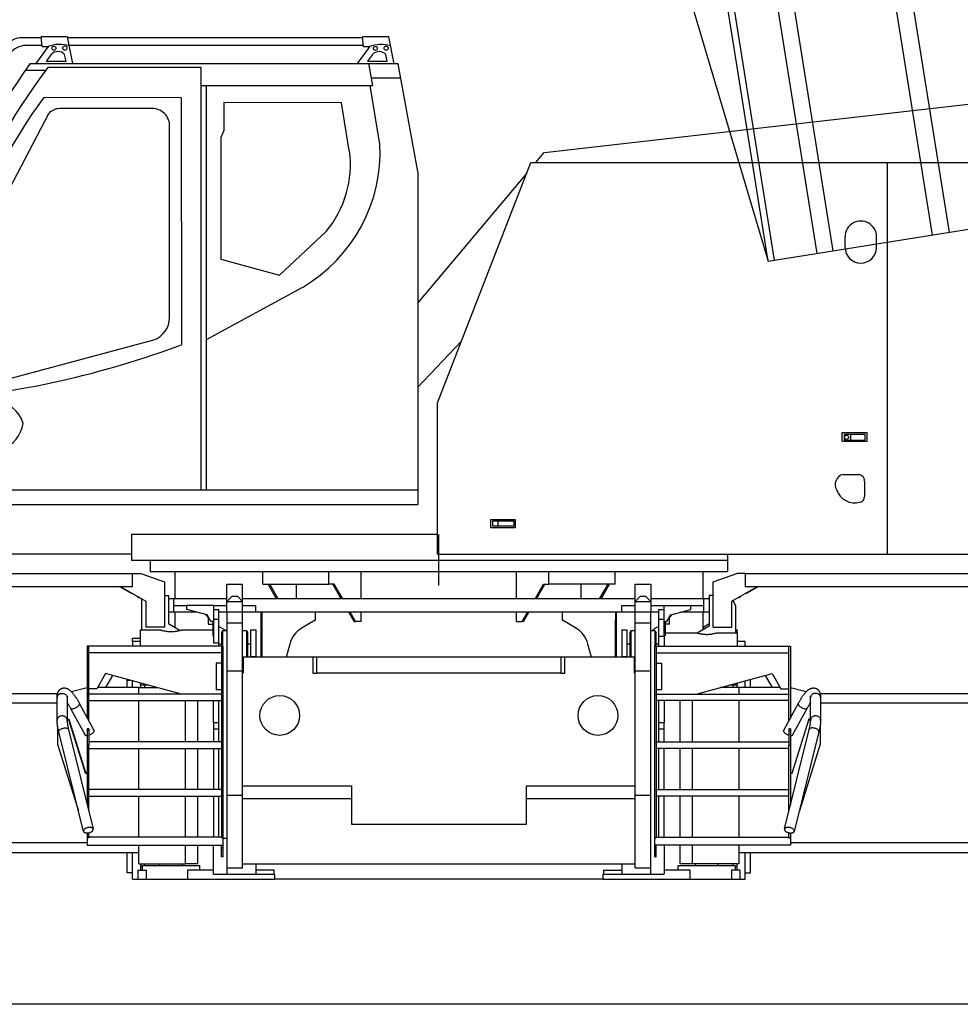
# Model space of a CAD drawing. Units: millimetres. Extents: x 0 to 879644, y 0 to 113649.
# Drawn here: x 115787 to 119334, y 57679 to 61393 of the extents above; entities that cross this region are included whole.
import ezdxf

# ---------------------------------------------------------------- set-up
doc = ezdxf.new("R2010")
doc.units = ezdxf.units.MM
doc.layers.add('Equipment', color=7, linetype='Continuous', lineweight=20)

# ---------------------------------------------------------------- blocks, each defined once
blk = doc.blocks.new('LIEBHERR_LTR-1220_кабина')
at = {"color": 0, "lineweight": -2}
for p, q in [((-1499.8, 2012.6), (-1575.1, 2012.6)), ((-1400.8, 2016.5), (-1500.2, 2016.5)), ((-1496.2, 1980.5), (-1500.2, 2016.5)), ((-1380.6, 1915.4), (-1400.8, 2016.5)), ((-288.1, 2012.6), (-1400, 2012.6)), ((-189, 2016.2), (-288.5, 2016.2)), ((-284.4, 1980.2), (-288.5, 2016.2)), ((-168.8, 1915.1), (-189, 2016.2)), ((-1496.5, 1983.8), (-1558.6, 1983.8)), ((-1473.7, 1979.6), (-1519.6, 1915.7)), ((-1496.2, 1980.5), (-1471.2, 1980.5)), ((-284.8, 1983.8), (-1394.2, 1983.8)), ((-261.9, 1979.3), (-307.8, 1915.4)), ((-284.4, 1980.2), (-259.5, 1980.2)), ((-1462, 1949.9), (-1480.8, 1924.7)), ((-1406.2, 1924.7), (-1411.6, 1949.9)), ((-250.2, 1949.6), (-269, 1924.4)), ((-194.5, 1924.4), (-199.8, 1949.6)), ((-152.9, 1915.1), (-1541.3, 1915.1)), ((-1480.8, 1924.7), (-1406.2, 1924.7)), ((-896.5, 1901), (-1474.6, 1901)), ((-896.5, 306), (-896.5, 1901)), ((-269, 1924.4), (-194.5, 1924.4)), ((-265.5, 1915.4), (-250, 1832.6)), ((-79.2, 1508.5), (-152.9, 1915.1)), ((-1559, 1890.2), (-1482.7, 1890.2)), ((-255.4, 1861.4), (-143.1, 1861.4)), ((-896.5, 1832.6), (-250, 1832.6)), ((-876.7, 306), (-876.7, 1832.6)), ((-222.3, 1611.2), (-259.2, 1832.6)), ((-971.5, 1786.3), (-1490.3, 1787.2)), ((-971.5, 1786.3), (-970.3, 855.2)), ((397.9, 1580.6), (2454.5, 1814.7)), ((-1081.9, 1746.2), (-1431.2, 1746.2)), ((-367.3, 1767.1), (-810.8, 1768.4)), ((-810.8, 1768.4), (-810.8, 1663.4)), ((-338.4, 1587.8), (-367.3, 1767.1)), ((-1472.6, 1726.4), (-1703, 1285.3)), ((-1015.3, 957.7), (-1015.3, 1679.5)), ((-810.8, 1663.4), (-822.7, 1636.4)), ((-822.7, 1636.4), (-822.7, 1177.9)), ((366, 1542.8), (396.9, 1579.7)), ((-5.4, 635.4), (347.4, 1542.8)), ((347.4, 1542.8), (2144.2, 1542.8)), ((1690.4, 1542.8), (1690.4, 64.8)), ((-79.2, 1508.5), (-79.2, 252)), ((-79.2, 1011.2), (331.3, 1501.3)), ((-600.7, 1117.9), (-424.8, 1281.7)), ((1532, 1222.3), (1532, 1261.9)), ((1650.8, 1220.5), (1650.8, 1261.9)), ((-822.7, 1177.8), (-600.7, 1117.9)), ((-876.7, 874.9), (-514.9, 1071.1)), ((-1762.4, 689.5), (-1074.7, 873.1)), ((-79.2, 694.9), (85.1, 868.3)), ((-5.4, 64.8), (-5.4, 635.4)), ((1521.3, 523.8), (1615, 523.8)), ((1521.3, 491.5), (1521.3, 523.8)), ((1615, 491.5), (1615, 523.8)), ((1521.3, 491.5), (1615, 491.5)), ((1607.6, 516.6), (1528.4, 516.6)), ((1528.4, 516.6), (1528.4, 495)), ((1528.4, 495), (1607.6, 495)), ((1553.5, 495), (1553.5, 516.6)), ((1607.6, 495), (1607.6, 516.6)), ((1524.8, 365.4), (1582.4, 365.4)), ((1605.8, 340.2), (1605.8, 282.6)), ((-79.2, 306), (-1960.1, 306)), ((-2127.9, 252), (-79.2, 252)), ((223.2, 171), (223.2, 190.8)), ((-1159.3, 140.4), (-1159.3, 41.4)), ((-1159.3, 140.4), (-5.4, 140.4)), ((-1159.3, 64.8), (-2032.4, 64.8)), ((1089.1, 41.4), (-1159.3, 41.4)), ((-1089.1, 41.4), (-1089.1, 0)), ((-5.4, 64.8), (2515.7, 64.8)), ((1089.1, 64.8), (1089.1, 0)), ((-1089.1, 0), (1089.1, 0))]:
    blk.add_line(p, q, dxfattribs=at)
at = {"color": 1, "lineweight": 30}
blk.add_line((0, -52.6), (0, 138.9), dxfattribs=at)
at = {"color": 0, "lineweight": -2}
for points in [[(288.1, 164), (196.2, 164), (196.2, 196.2), (288.1, 196.2)], [(282.6, 171), (203.4, 171), (203.4, 190.8), (282.6, 190.8)]]:
    blk.add_lwpolyline(points, close=True, dxfattribs=at)
for centre, radius in [((-1451.4, 1973.4), 7.31), ((-1410.5, 1974), 7.91), ((-239.6, 1973.1), 7.31), ((-198.8, 1973.7), 7.91), ((1537.4, 505.8), 7.85)]:
    blk.add_circle(centre, radius, dxfattribs=at)
for centre, radius, start, end in [((-1573, 1942), 70.7, 88.2989, 146.7655), ((-1557.9, 1911.2), 72.6, 89.4214, 146.36), ((-1429.7, 1864.9), 122.9, 72.9039, 110.9679), ((-218, 1864.6), 122.9, 72.9039, 110.9679), ((-1436.8, 1926.2), 34.6, 43.2816, 136.7184), ((-225, 1925.9), 34.6, 43.2816, 136.7184), ((606.2, 365.9), 2647.9, 144.1831, 173.9611), ((466, 429), 2435.6, 142.8193, 174.9261), ((231, 525.1), 2134.4, 143.7498, 176.7155), ((-1426.7, 1683.6), 62.7, 94.1001, 136.9773), ((-1081.2, 1680.3), 65.9, 359.3433, 90.6216), ((-813.3, 1582), 591.7, 300.2937, 2.8232), ((-733, 1536), 399.5, 320.4788, 7.1876), ((1591.4, 1261.9), 59.4, 359.9803, 180.0197), ((1591.4, 1222.3), 59.4, 179.9932, 358.2792), ((-1107.1, 959), 91.8, 290.681, 359.1959), ((-2180.2, 4084.4), 3448.5, 274.6628, 290.5408), ((-1665.3, 533.6), 100.3, 14.0753, 94.8823), ((-1688, 575.8), 121.3, 289.1062, 351.5643), ((1533.8, 327.3), 39.2, 103.2718, 208.927), ((1581.7, 341.3), 24.1, 357.4637, 88.3146), ((1569.7, 332.6), 74.3, 199.046, 285.5083), ((1583.5, 282.5), 22.3, 285.8528, 0.3293)]:
    blk.add_arc(centre, radius, start, end, dxfattribs=at)
blk = doc.blocks.new('LIEBHERR  LTR 1220_стрела_13.3(1)')
at = {"layer": 'Equipment', "color": 0, "lineweight": -2}
for points in [[(-4591.4, 1112.7), (-4591.4, 2372.4)], [(-10762.6, 1803.3), (-4591.4, 1803.3)], [(-10716.5, 1738.3), (-4591.4, 1738.3)], [(-4591.4, 1360.6), (-11040.2, 1360.6)], [(-4591.4, 1299.6), (-14977.2, 1299.6)], [(-4591.4, 1137.1), (-16513.8, 1137.1)], [(-4591.4, 1112.7), (-11040.2, 1112.7)], [(-6231.7, 897.3), (-4591.4, 1112.7)]]:
    blk.add_lwpolyline(points, dxfattribs=at)

msp = doc.modelspace()

# ---------------------------------------------------------------- linework, layer by layer
at = {"color": 0, "linetype": 'Continuous', "lineweight": -2}
for p, q in [((115032.4, 59303.5), (116212.4, 59303.5)), ((116212.4, 59253.5), (116212.4, 59303.5)), ((116212.4, 59303.5), (116243.3, 59303.5)), ((116243.3, 59303.5), (116332.4, 59272.1)), ((116372.4, 59208.5), (116372.4, 59312)), ((116703.1, 59263.5), (116703.1, 59312)), ((116952.2, 59263.5), (116952.2, 59312)), ((117074.8, 59208.5), (117074.8, 59312)), ((117660, 59208.5), (117660, 59312)), ((117782.7, 59263.5), (117782.7, 59312)), ((118031.8, 59263.5), (118031.8, 59312)), ((118362.4, 59312), (118362.4, 59208.5)), ((118402.4, 59272.1), (118491.5, 59303.5)), ((118522.4, 59303.5), (118491.5, 59303.5)), ((118522.4, 59303.5), (118522.4, 59253.5)), ((118522.4, 59303.5), (119702.4, 59303.5)), ((116212.4, 59253.5), (115032.4, 59253.5)), ((116207.6, 59228.6), (116164.5, 59253.5)), ((116168.6, 59253.5), (116262.4, 59199.4)), ((116332.4, 59272.1), (116332.4, 59101)), ((116567.4, 59263.5), (116627.4, 59263.5)), ((116567.4, 59198.5), (116567.4, 59263.5)), ((116627.4, 59198.5), (116627.4, 59263.5)), ((116703.1, 59263.5), (116952.2, 59263.5)), ((116755.6, 59208.5), (116724, 59263.5)), ((116761, 59208.5), (116729.4, 59263.5)), ((116830.8, 59208.5), (116830.8, 59263.5)), ((116973.1, 59263.5), (116952.2, 59263.5)), ((116999.3, 59208.5), (116967.6, 59263.5)), ((117004.7, 59208.5), (116973.1, 59263.5)), ((117730.2, 59208.5), (117761.8, 59263.5)), ((117735.6, 59208.5), (117767.2, 59263.5)), ((117761.8, 59263.5), (117782.7, 59263.5)), ((118031.8, 59263.5), (117782.7, 59263.5)), ((117904.1, 59208.5), (117904.1, 59263.5)), ((117973.8, 59208.5), (118005.5, 59263.5)), ((117979.3, 59208.5), (118010.9, 59263.5)), ((118107.4, 59263.5), (118167.4, 59263.5)), ((118107.4, 59198.5), (118107.4, 59263.5)), ((118167.4, 59263.5), (118167.4, 59198.5)), ((118402.4, 59101), (118402.4, 59272.1)), ((118472.4, 59199.4), (118566.2, 59253.5)), ((119702.4, 59253.5), (118522.4, 59253.5)), ((118570.4, 59253.5), (118527.2, 59228.6)), ((116208, 59230.8), (116207.6, 59228.6)), ((116247.4, 59091.2), (116247.4, 59208)), ((116332.4, 59221), (116347.4, 59221)), ((116347.4, 59221), (116347.4, 59115)), ((116367.4, 59208.5), (116347.4, 59208.5)), ((116567.4, 59208.5), (116367.4, 59208.5)), ((116367.4, 59183.5), (116367.4, 59208.5)), ((116567.4, 59198.5), (116587.4, 59218.5)), ((116587.4, 59218.5), (116607.4, 59218.5)), ((116607.4, 59218.5), (116627.4, 59198.5)), ((118107.4, 59208.5), (116627.4, 59208.5)), ((118127.4, 59218.5), (118107.4, 59198.5)), ((118127.4, 59218.5), (118147.4, 59218.5)), ((118147.4, 59218.5), (118167.4, 59198.5)), ((118367.4, 59208.5), (118167.4, 59208.5)), ((118367.4, 59183.5), (118367.4, 59208.5)), ((118387.4, 59208.5), (118367.4, 59208.5)), ((118387.4, 59221), (118387.4, 59105.6)), ((118402.4, 59221), (118387.4, 59221)), ((118526.9, 59230.8), (118527.2, 59228.6)), ((116262.4, 59199.4), (116262.4, 59101)), ((116367.4, 59183.5), (116417.4, 59183.5)), ((116367.4, 59158.5), (116367.4, 59183.5)), ((116517.4, 59183.5), (116417.4, 59183.5)), ((116417.4, 59168.5), (116417.4, 59183.5)), ((116493.2, 59148.2), (116417.4, 59168.5)), ((116517.4, 59183.5), (116517.4, 59143.5)), ((116517.4, 59183.5), (116567.4, 59183.5)), ((116517.4, 59168.5), (116537.4, 59168.5)), ((116537.4, 59131), (116537.4, 59168.5)), ((116567.4, 59198), (116567.4, 59198.5)), ((116567.4, 59198), (116627.4, 59198)), ((116567.4, 59158.5), (116567.4, 59198)), ((116627.4, 59198.5), (116627.4, 59198)), ((116627.4, 59158.5), (116627.4, 59198)), ((116627.4, 59183.5), (116677.4, 59183.5)), ((116677.4, 59158.5), (116677.4, 59183.5)), ((118057.4, 59158.5), (118057.4, 59183.5)), ((118057.4, 59183.5), (118107.4, 59183.5)), ((118107.4, 59198), (118107.4, 59198.5)), ((118107.4, 59198), (118167.4, 59198)), ((118107.4, 59158.5), (118107.4, 59198)), ((118167.4, 59198), (118167.4, 59198.5)), ((118167.4, 59198), (118167.4, 59158.5)), ((118167.4, 59183.5), (118217.4, 59183.5)), ((118197.4, 59168.5), (118217.4, 59168.5)), ((118197.4, 59131), (118197.4, 59168.5)), ((118217.4, 59143.5), (118217.4, 59183.5)), ((118217.4, 59183.5), (118317.4, 59183.5)), ((118241.7, 59148.2), (118317.4, 59168.5)), ((118317.4, 59168.5), (118317.4, 59183.5)), ((118317.4, 59183.5), (118367.4, 59183.5)), ((118367.4, 59158.5), (118367.4, 59183.5)), ((118472.4, 59101), (118472.4, 59199.4)), ((118487.4, 59181), (118477, 59202)), ((118487.4, 59080.8), (118487.4, 59181)), ((116367.4, 59158.5), (116347.4, 59158.5)), ((116454.8, 59158.5), (116367.4, 59158.5)), ((116372.4, 59100.6), (116372.4, 59158.5)), ((116486.1, 59150.1), (116497.4, 59137.9)), ((116507.4, 59123.5), (116493.2, 59148.2)), ((116497.4, 59137.9), (116497.4, 59112.9)), ((116517.4, 59143.5), (116517.4, 59123.5)), ((116537.4, 59131), (116517.4, 59131)), ((116567.4, 59158.5), (116537.4, 59158.5)), ((116537.4, 59042.7), (116537.4, 59131)), ((116567.4, 59158.5), (116567.4, 59118.5)), ((116627.4, 59158.5), (116567.4, 59158.5)), ((116677.4, 59158.5), (116627.4, 59158.5)), ((116627.4, 59118.5), (116627.4, 59158.5)), ((118057.4, 59158.5), (116677.4, 59158.5)), ((116697.4, 59128.5), (116697.4, 59158.5)), ((116701.4, 59128.5), (116697.4, 59128.5)), ((116697.4, 59091.7), (116697.4, 59128.5)), ((116701.4, 59128.5), (116701.4, 59158.5)), ((116701.4, 59091.7), (116701.4, 59128.5)), ((116901.4, 59158.5), (116901.4, 59127.5)), ((117048.1, 59123.5), (117028, 59158.5)), ((117053.6, 59123.5), (117033.4, 59158.5)), ((117074.8, 59123.5), (117074.8, 59158.5)), ((117660, 59123.5), (117660, 59158.5)), ((117681.3, 59123.5), (117701.4, 59158.5)), ((117686.7, 59123.5), (117706.9, 59158.5)), ((117833.4, 59127.5), (117833.4, 59158.5)), ((118033.4, 59158.5), (118033.4, 59128.5)), ((118033.4, 59128.5), (118037.4, 59128.5)), ((118033.4, 59091.7), (118033.4, 59128.5)), ((118037.4, 59128.5), (118037.4, 59158.5)), ((118037.4, 59091.7), (118037.4, 59128.5)), ((118107.4, 59158.5), (118057.4, 59158.5)), ((118167.4, 59158.5), (118107.4, 59158.5)), ((118107.4, 59118.5), (118107.4, 59158.5)), ((118197.4, 59158.5), (118167.4, 59158.5)), ((118167.4, 59118.5), (118167.4, 59158.5)), ((118217.4, 59131), (118197.4, 59131)), ((118197.4, 59067.5), (118197.4, 59131)), ((118217.4, 59123.5), (118217.4, 59143.5)), ((118227.4, 59123.5), (118241.7, 59148.2)), ((118237.4, 59137.9), (118248.7, 59150.1)), ((118237.4, 59112.9), (118237.4, 59137.9)), ((118367.4, 59158.5), (118280.1, 59158.5)), ((118362.4, 59158.5), (118362.4, 59091.1)), ((118387.4, 59158.5), (118367.4, 59158.5)), ((116242.4, 59091.2), (116315.7, 59091.2)), ((116242.4, 59029.5), (116242.4, 59091.2)), ((116332.4, 59101), (116262.4, 59101)), ((116347.4, 59115), (116391.5, 59089.6)), ((116399.1, 59091.2), (116514.4, 59091.2)), ((116497.4, 59112.9), (116514.4, 59112.9)), ((116517.4, 59123.5), (116507.4, 59123.5)), ((116514.4, 59123.5), (116514.4, 59069.4)), ((116517.4, 59123.5), (116517.4, 59042.7)), ((116537.4, 59104.4), (116565, 59088.5)), ((116567.4, 59118.5), (116627.4, 59118.5)), ((116567.4, 59118.5), (116567.4, 58936.6)), ((116627.4, 58936.6), (116627.4, 59118.5)), ((116657.4, 59091.2), (116677.4, 59091.2)), ((116657.4, 59091.2), (116657.4, 58991.2)), ((116677.4, 59091.2), (116677.4, 58991.2)), ((116701.4, 59091.7), (116697.4, 59091.7)), ((116697.4, 58988.5), (116697.4, 59091.7)), ((116701.4, 58988.5), (116701.4, 59091.7)), ((116901.4, 59127.5), (116851.6, 59098.8)), ((117048.1, 59123.5), (117053.6, 59123.5)), ((117074.8, 59123.5), (117053.6, 59123.5)), ((117660, 59123.5), (117681.3, 59123.5)), ((117686.7, 59123.5), (117681.3, 59123.5)), ((117883.2, 59098.8), (117833.4, 59127.5)), ((118037.4, 59091.7), (118033.4, 59091.7)), ((118033.4, 58988.5), (118033.4, 59091.7)), ((118037.4, 58988.5), (118037.4, 59091.7)), ((118057.4, 59091.2), (118077.4, 59091.2)), ((118057.4, 59091.2), (118057.4, 58991.2)), ((118077.4, 58991.2), (118077.4, 59091.2)), ((118107.4, 59118.5), (118167.4, 59118.5)), ((118107.4, 58936.6), (118107.4, 59118.5)), ((118167.4, 58936.6), (118167.4, 59118.5)), ((118197.4, 59104.4), (118187.6, 59098.8)), ((118217.4, 59123.5), (118227.4, 59123.5)), ((118217.4, 59067.5), (118217.4, 59123.5)), ((118220.4, 59123.5), (118220.4, 59068.4)), ((118237.4, 59112.9), (118220.4, 59112.9)), ((118387.4, 59105.6), (118342.2, 59079.5)), ((118362.4, 59100.6), (118387.4, 59115)), ((118402.4, 59101), (118472.4, 59101)), ((118487.4, 59091.2), (118492.4, 59091.2)), ((118492.4, 59091.2), (118492.4, 59087.8)), ((116212.4, 59059.6), (116242.4, 59059.6)), ((116212.4, 59048), (116212.4, 59059.6)), ((116514.4, 59069.4), (116517.4, 59069.4)), ((116547.4, 59079.8), (116552.4, 59088.5)), ((116547.4, 59079.8), (116547.4, 59029.5)), ((116552.4, 59088.5), (116567.4, 59088.5)), ((116552.4, 59029.5), (116552.4, 59088.5)), ((116627.4, 59088.5), (116642.4, 59088.5)), ((116642.4, 59088.5), (116647.4, 59079.8)), ((116642.4, 59088.5), (116642.4, 58988.5)), ((116647.4, 58988.5), (116647.4, 59079.8)), ((118087.4, 59079.8), (118092.4, 59088.5)), ((118087.4, 59079.8), (118087.4, 58988.5)), ((118092.4, 59088.5), (118107.4, 59088.5)), ((118092.4, 58988.5), (118092.4, 59088.5)), ((118167.4, 59088.5), (118182.4, 59088.5)), ((118182.4, 59088.5), (118187.4, 59079.8)), ((118182.4, 59088.5), (118182.4, 59029.5)), ((118187.4, 59029.5), (118187.4, 59079.8)), ((118197.4, 59067.5), (118217.4, 59067.5)), ((118197.4, 59029.5), (118197.4, 59067.5)), ((118220.4, 59068.4), (118217.4, 59068.4)), ((118217.4, 59067.5), (118217.4, 59029.5)), ((118220.4, 59080.8), (118335.7, 59080.8)), ((118419.1, 59080.8), (118492.4, 59080.8)), ((118492.4, 59087.8), (118487.4, 59087.8)), ((118492.4, 59080.8), (118492.4, 59087.8)), ((118492.4, 59080.8), (118492.4, 59029.5)), ((116047.4, 59029.5), (116041.4, 59029.5)), ((116041.4, 59029.5), (116041.4, 58759.4)), ((116047.4, 59026.9), (116047.4, 59029.5)), ((116547.4, 59029.5), (116047.4, 59029.5)), ((116047.4, 58849.5), (116047.4, 59026.9)), ((116242.4, 59048), (116212.4, 59048)), ((116212.4, 59048), (116212.4, 59029.5)), ((116517.4, 59042.7), (116537.4, 59042.7)), ((116537.4, 59029.5), (116537.4, 59042.7)), ((116537.4, 59038.5), (116547.4, 59038.5)), ((116553.4, 59029.5), (116547.4, 59029.5)), ((116547.4, 59029.5), (116547.4, 59026.9)), ((116547.4, 59026.9), (116547.4, 58849.5)), ((116553.4, 58306.9), (116553.4, 59029.5)), ((116647.4, 59038.5), (116657.4, 59038.5)), ((116805, 59038), (116791.8, 58988.5)), ((117943.1, 58988.5), (117929.8, 59038)), ((118077.4, 59038.5), (118087.4, 59038.5)), ((118181.4, 59029.5), (118187.4, 59029.5)), ((118181.4, 58306.9), (118181.4, 59029.5)), ((118187.4, 59038.5), (118197.4, 59038.5)), ((118187.4, 59029.5), (118187.4, 59026.9)), ((118187.4, 59029.5), (118687.4, 59029.5)), ((118187.4, 59026.9), (118187.4, 58849.5)), ((118522.4, 59048), (118492.4, 59048)), ((118522.4, 59029.5), (118522.4, 59048)), ((118687.4, 59029.5), (118693.4, 59029.5)), ((118687.4, 59026.9), (118687.4, 59029.5)), ((118687.4, 58849.5), (118687.4, 59026.9)), ((118693.4, 59029.5), (118693.4, 58759.4)), ((116547.4, 59004.5), (116047.4, 59004.5)), ((116629.9, 58988.5), (116627.4, 58988.5)), ((116629.9, 58988.5), (116629.9, 58928.5)), ((116892.4, 58988.5), (116629.9, 58988.5)), ((116657.4, 58991.2), (116677.4, 58991.2)), ((116657.4, 58991.2), (116657.4, 58988.5)), ((116677.4, 58991.2), (116677.4, 58988.5)), ((116892.4, 58988.5), (116892.4, 58928.5)), ((116907.4, 58988.5), (116892.4, 58988.5)), ((117827.4, 58988.5), (116907.4, 58988.5)), ((116907.4, 58928.5), (116907.4, 58988.5)), ((117842.4, 58988.5), (117827.4, 58988.5)), ((117827.4, 58988.5), (117827.4, 58928.5)), ((117842.4, 58928.5), (117842.4, 58988.5)), ((118104.9, 58988.5), (117842.4, 58988.5)), ((118057.4, 58991.2), (118077.4, 58991.2)), ((118057.4, 58991.2), (118057.4, 58988.5)), ((118077.4, 58988.5), (118077.4, 58991.2)), ((118104.9, 58928.5), (118104.9, 58988.5)), ((118107.4, 58988.5), (118104.9, 58988.5)), ((118187.4, 59004.5), (118687.4, 59004.5)), ((116527.4, 58965.5), (116527.4, 58865)), ((116547.4, 58965.5), (116527.4, 58965.5)), ((118187.4, 58965.5), (118207.4, 58965.5)), ((118207.4, 58965.5), (118207.4, 58865)), ((116110.2, 58926.3), (116077.4, 58869.5)), ((116396.6, 58849.5), (116110.2, 58926.3)), ((116136.7, 58919.2), (116110.3, 58873.5)), ((116567.4, 58936.6), (116627.4, 58936.6)), ((116567.4, 58936.6), (116567.4, 58468.2)), ((116627.4, 58468.2), (116627.4, 58936.6)), ((116629.9, 58928.5), (116627.4, 58928.5)), ((116892.4, 58928.5), (116907.4, 58928.5)), ((117827.4, 58928.5), (116907.4, 58928.5)), ((117827.4, 58928.5), (117842.4, 58928.5)), ((118107.4, 58928.5), (118104.9, 58928.5)), ((118107.4, 58936.6), (118167.4, 58936.6)), ((118107.4, 58468.2), (118107.4, 58936.6)), ((118167.4, 58468.2), (118167.4, 58936.6)), ((118338.3, 58849.5), (118624.7, 58926.3)), ((118598.2, 58919.2), (118624.5, 58873.5)), ((118624.7, 58926.3), (118657.4, 58869.5)), ((116041.4, 58872.3), (115982.1, 58857.7)), ((116077.4, 58869.5), (116047.4, 58869.5)), ((116236.5, 58873.5), (116079.7, 58873.5)), ((116192.4, 58902), (116192.4, 58904.2)), ((116192.4, 58873.5), (116192.4, 58902)), ((116192.4, 58902), (116200.6, 58902)), ((116212.4, 58873.5), (116212.4, 58898.9)), ((116236.5, 58849.5), (116236.5, 58873.5)), ((116236.5, 58873.5), (116307, 58873.5)), ((116242.4, 58883), (116242.4, 58890.8)), ((116271.6, 58883), (116242.4, 58883)), ((116242.4, 58883), (116242.4, 58873.5)), ((116257.4, 58883), (116257.4, 58873.5)), ((118498.2, 58873.5), (118427.8, 58873.5)), ((118492.4, 58883), (118463.3, 58883)), ((118477.4, 58873.5), (118477.4, 58883)), ((118492.4, 58890.8), (118492.4, 58883)), ((118492.4, 58873.5), (118492.4, 58883)), ((118655.1, 58873.5), (118498.2, 58873.5)), ((118498.2, 58873.5), (118498.2, 58849.5)), ((118522.4, 58873.5), (118522.4, 58898.9)), ((118542.4, 58873.5), (118542.4, 58904.2)), ((118657.4, 58869.5), (118687.4, 58869.5)), ((118752.8, 58857.7), (118693.4, 58872.3)), ((115929, 58850.5), (114942.4, 58850.5)), ((115927.4, 58750.5), (115927.4, 58835.7)), ((115965.4, 58835.7), (115965.4, 58750.5)), ((116047.4, 58849.5), (116047.4, 58846.9)), ((116547.4, 58849.5), (116047.4, 58849.5)), ((116047.4, 58748.4), (116047.4, 58846.9)), ((116547.4, 58865), (116527.4, 58865)), ((116547.4, 58846.9), (116547.4, 58849.5)), ((116547.4, 58846.9), (116547.4, 58669.5)), ((118207.4, 58865), (118187.4, 58865)), ((118187.4, 58846.9), (118187.4, 58849.5)), ((118187.4, 58849.5), (118687.4, 58849.5)), ((118187.4, 58846.9), (118187.4, 58669.5)), ((118687.4, 58849.5), (118687.4, 58846.9)), ((118687.4, 58748.4), (118687.4, 58846.9)), ((118769.4, 58750.5), (118769.4, 58835.7)), ((119792.4, 58850.5), (118805.8, 58850.5)), ((118807.4, 58835.7), (118807.4, 58750.5)), ((115927.4, 58815.5), (114942.4, 58815.5)), ((116033.3, 58694.9), (115977.9, 58796.7)), ((116011.3, 58814.8), (116066.7, 58713)), ((116047.4, 58824.5), (116547.4, 58824.5)), ((116236.5, 58669.5), (116236.5, 58824.5)), ((116412.3, 58669.5), (116412.3, 58824.5)), ((116457.2, 58824.5), (116457.2, 58669.5)), ((116517.4, 58741.2), (116517.4, 58824.5)), ((116537.4, 58811), (116537.4, 58824.5)), ((116537.4, 58741.2), (116537.4, 58811)), ((118687.4, 58824.5), (118187.4, 58824.5)), ((118197.4, 58812), (118197.4, 58824.5)), ((118197.4, 58741.2), (118197.4, 58812)), ((118217.4, 58824.5), (118217.4, 58741.2)), ((118277.4, 58669.5), (118277.4, 58824.5)), ((118322.4, 58824.5), (118322.4, 58669.5)), ((118498.2, 58824.5), (118498.2, 58669.5)), ((118668.2, 58713), (118723.6, 58814.8)), ((118756.9, 58796.7), (118701.6, 58694.9)), ((119792.4, 58815.5), (118807.4, 58815.5)), ((115929.4, 58728.6), (115929.4, 58659.8)), ((115966.4, 58754.9), (115971.4, 58754.9)), ((115966.4, 58751.8), (115966.4, 58754.9)), ((115971.4, 58751.8), (115966.4, 58751.8)), ((115971.4, 58751.8), (115971.4, 58754.9)), ((115971.4, 58754.9), (116034.4, 58553.4)), ((116034.4, 58550.3), (115971.4, 58751.8)), ((116537.4, 58741.2), (116517.4, 58741.2)), ((116517.4, 58741.2), (116517.4, 58718.4)), ((116537.4, 58718.4), (116537.4, 58741.2)), ((118217.4, 58741.2), (118197.4, 58741.2)), ((118197.4, 58718.4), (118197.4, 58741.2)), ((118217.4, 58718.4), (118217.4, 58741.2)), ((118763.4, 58754.9), (118700.5, 58553.4)), ((118700.5, 58550.3), (118763.4, 58751.8)), ((118768.4, 58754.9), (118763.4, 58754.9)), ((118763.4, 58751.8), (118763.4, 58754.9)), ((118763.4, 58751.8), (118768.4, 58751.8)), ((118768.4, 58754.9), (118768.4, 58751.8)), ((118805.4, 58728.6), (118805.4, 58659.8)), ((116027.1, 58331.2), (115934, 58706.3)), ((115970.9, 58715.5), (116064, 58340.4)), ((116041.4, 58717.5), (116041.4, 58711.6)), ((116047.4, 58711.6), (116041.4, 58711.6)), ((116041.4, 58711.6), (116041.4, 58656.8)), ((116047.4, 58718.6), (116047.4, 58711.6)), ((116047.4, 58711.6), (116047.4, 58656.8)), ((116517.4, 58718.4), (116537.4, 58718.4)), ((116517.4, 58718.4), (116517.4, 58669.5)), ((116537.4, 58669.5), (116537.4, 58718.4)), ((118197.4, 58718.4), (118217.4, 58718.4)), ((118197.4, 58669.5), (118197.4, 58718.4)), ((118217.4, 58669.5), (118217.4, 58718.4)), ((118670.9, 58340.4), (118763.9, 58715.5)), ((118687.4, 58718.6), (118687.4, 58711.6)), ((118687.4, 58711.6), (118693.4, 58711.6)), ((118687.4, 58711.6), (118687.4, 58656.8)), ((118693.4, 58717.5), (118693.4, 58711.6)), ((118693.4, 58711.6), (118693.4, 58656.8)), ((118800.8, 58706.3), (118707.8, 58331.2)), ((115929.4, 58659.8), (116007.7, 58409.2)), ((116047.4, 58656.8), (116041.4, 58656.8)), ((116041.4, 58656.8), (116041.4, 58553.4)), ((116547.4, 58669.5), (116047.4, 58669.5)), ((116047.4, 58489.5), (116047.4, 58656.8)), ((116547.4, 58666.9), (116547.4, 58669.5)), ((116547.4, 58666.9), (116547.4, 58489.5)), ((118187.4, 58669.5), (118687.4, 58669.5)), ((118187.4, 58666.9), (118187.4, 58669.5)), ((118187.4, 58666.9), (118187.4, 58489.5)), ((118687.4, 58656.8), (118693.4, 58656.8)), ((118687.4, 58489.5), (118687.4, 58656.8)), ((118693.4, 58656.8), (118693.4, 58553.4)), ((118805.4, 58659.8), (118727.1, 58409.2)), ((116047.4, 58644.5), (116547.4, 58644.5)), ((116236.5, 58489.5), (116236.5, 58644.5)), ((116412.3, 58489.5), (116412.3, 58644.5)), ((116457.2, 58644.5), (116457.2, 58489.5)), ((116517.4, 58644.5), (116517.4, 58489.5)), ((116537.4, 58489.5), (116537.4, 58644.5)), ((118687.4, 58644.5), (118187.4, 58644.5)), ((118197.4, 58489.5), (118197.4, 58644.5)), ((118217.4, 58489.5), (118217.4, 58644.5)), ((118277.4, 58489.5), (118277.4, 58644.5)), ((118322.4, 58644.5), (118322.4, 58489.5)), ((118498.2, 58644.5), (118498.2, 58489.5)), ((116041.4, 58553.4), (116034.4, 58553.4)), ((116034.4, 58553.4), (116034.4, 58550.3)), ((116034.4, 58550.3), (116041.4, 58550.3)), ((116041.4, 58550.3), (116041.4, 58431.2)), ((118693.4, 58553.4), (118700.5, 58553.4)), ((118700.5, 58550.3), (118693.4, 58550.3)), ((118693.4, 58550.3), (118693.4, 58431.2)), ((118700.5, 58553.4), (118700.5, 58550.3)), ((116627.4, 58503.5), (117037.4, 58503.5)), ((117037.4, 58503.5), (117037.4, 58358.5)), ((117697.4, 58358.5), (117697.4, 58503.5)), ((117697.4, 58503.5), (118107.4, 58503.5)), ((116047.4, 58489.5), (116047.4, 58486.9)), ((116547.4, 58489.5), (116047.4, 58489.5)), ((116047.4, 58407), (116047.4, 58486.9)), ((116047.4, 58464.5), (116547.4, 58464.5)), ((116236.5, 58309.5), (116236.5, 58464.5)), ((116412.3, 58309.5), (116412.3, 58464.5)), ((116457.2, 58464.5), (116457.2, 58309.5)), ((116517.4, 58464.5), (116517.4, 58309.5)), ((116537.4, 58411), (116537.4, 58464.5)), ((116547.4, 58486.9), (116547.4, 58489.5)), ((116547.4, 58486.9), (116547.4, 58309.5)), ((116567.4, 58468.2), (116627.4, 58468.2)), ((116567.4, 58468.2), (116567.4, 58170.5)), ((116627.4, 58193.5), (116627.4, 58468.2)), ((118107.4, 58468.2), (118167.4, 58468.2)), ((118107.4, 58193.5), (118107.4, 58468.2)), ((118167.4, 58170.5), (118167.4, 58468.2)), ((118187.4, 58486.9), (118187.4, 58489.5)), ((118187.4, 58489.5), (118687.4, 58489.5)), ((118187.4, 58486.9), (118187.4, 58309.5)), ((118687.4, 58464.5), (118187.4, 58464.5)), ((118197.4, 58412), (118197.4, 58464.5)), ((118217.4, 58309.5), (118217.4, 58464.5)), ((118277.4, 58309.5), (118277.4, 58464.5)), ((118322.4, 58464.5), (118322.4, 58309.5)), ((118498.2, 58464.5), (118498.2, 58309.5)), ((118687.4, 58489.5), (118687.4, 58486.9)), ((118687.4, 58407), (118687.4, 58486.9)), ((117037.4, 58454.1), (116627.4, 58454.1)), ((118107.4, 58454.1), (117697.4, 58454.1)), ((116537.4, 58309.5), (116537.4, 58411)), ((118197.4, 58309.5), (118197.4, 58412)), ((117037.4, 58358.5), (117697.4, 58358.5)), ((116041.4, 58325.2), (116041.4, 58324.9)), ((116047.4, 58324.9), (116041.4, 58324.9)), ((116041.4, 58324.9), (116041.4, 58306.9)), ((116047.4, 58324.9), (116047.4, 58326)), ((116047.4, 58309.5), (116047.4, 58324.9)), ((118687.4, 58324.9), (118687.4, 58326)), ((118687.4, 58324.9), (118693.4, 58324.9)), ((118687.4, 58309.5), (118687.4, 58324.9)), ((118693.4, 58325.2), (118693.4, 58324.9)), ((118693.4, 58324.9), (118693.4, 58306.9)), ((116041.4, 58288), (114942.4, 58288)), ((116041.4, 58306.9), (116041.4, 58279.5)), ((116047.4, 58306.9), (116041.4, 58306.9)), ((116041.4, 58279.5), (116553.4, 58279.5)), ((116547.4, 58309.5), (116047.4, 58309.5)), ((116047.4, 58309.5), (116047.4, 58306.9)), ((116236.5, 58208.5), (116236.5, 58279.5)), ((116412.3, 58208.5), (116412.3, 58279.5)), ((116457.2, 58279.5), (116457.2, 58208.5)), ((116517.4, 58170.5), (116517.4, 58279.5)), ((116547.4, 58306.9), (116547.4, 58309.5)), ((116553.4, 58306.9), (116547.4, 58306.9)), ((116547.4, 58268.2), (116547.4, 58279.5)), ((116553.4, 58279.5), (116553.4, 58306.9)), ((116553.4, 58305.5), (116567.4, 58305.5)), ((116553.4, 58268.2), (116553.4, 58279.5)), ((118181.4, 58306.9), (118187.4, 58306.9)), ((118181.4, 58279.5), (118181.4, 58306.9)), ((118693.4, 58279.5), (118181.4, 58279.5)), ((118181.4, 58268.2), (118181.4, 58279.5)), ((118187.4, 58309.5), (118687.4, 58309.5)), ((118187.4, 58306.9), (118187.4, 58309.5)), ((118187.4, 58268.2), (118187.4, 58279.5)), ((118217.4, 58279.5), (118217.4, 58170.5)), ((118277.4, 58208.5), (118277.4, 58279.5)), ((118322.4, 58279.5), (118322.4, 58208.5)), ((118498.2, 58279.5), (118498.2, 58208.5)), ((118687.4, 58309.5), (118687.4, 58306.9)), ((118687.4, 58306.9), (118693.4, 58306.9)), ((118693.4, 58306.9), (118693.4, 58279.5)), ((119792.4, 58288), (118693.4, 58288)), ((116236.5, 58250.5), (114942.4, 58250.5)), ((116192.4, 58175.5), (116192.4, 58250.5)), ((116212.4, 58150.5), (116212.4, 58250.5)), ((116553.4, 58268.2), (116547.4, 58268.2)), ((116547.4, 58235.5), (116547.4, 58268.2)), ((116553.4, 58235.5), (116553.4, 58268.2)), ((118181.4, 58268.2), (118187.4, 58268.2)), ((118181.4, 58235.5), (118181.4, 58268.2)), ((118187.4, 58235.5), (118187.4, 58268.2)), ((119792.4, 58250.5), (118498.2, 58250.5)), ((118522.4, 58150.5), (118522.4, 58250.5)), ((118542.4, 58175.5), (118542.4, 58250.5)), ((116236.5, 58208.5), (116412.3, 58208.5)), ((116242.4, 58208.5), (116242.4, 58200.3)), ((116242.4, 58200.3), (116249.9, 58200.3)), ((116242.4, 58200.3), (116242.4, 58185.5)), ((116249.9, 58185.5), (116249.9, 58202.5)), ((116249.9, 58202.5), (116464.9, 58202.5)), ((116257.4, 58208.5), (116257.4, 58202.5)), ((116314.7, 58202.5), (116314.7, 58208.5)), ((116399.7, 58208.5), (116399.7, 58202.5)), ((116457.2, 58208.5), (116412.3, 58208.5)), ((116464.9, 58202.5), (116464.9, 58185.5)), ((116553.4, 58235.5), (116547.4, 58235.5)), ((116627.4, 58208.5), (118107.4, 58208.5)), ((116677.4, 58208.5), (116677.4, 58170.5)), ((118057.4, 58208.5), (118057.4, 58170.5)), ((118181.4, 58235.5), (118187.4, 58235.5)), ((118269.9, 58185.5), (118269.9, 58202.5)), ((118269.9, 58202.5), (118484.9, 58202.5)), ((118322.4, 58208.5), (118277.4, 58208.5)), ((118498.2, 58208.5), (118322.4, 58208.5)), ((118334.9, 58202.5), (118334.9, 58208.5)), ((118419.9, 58208.5), (118419.9, 58202.5)), ((118477.4, 58202.5), (118477.4, 58208.5)), ((118484.9, 58202.5), (118484.9, 58185.5)), ((118484.9, 58200.3), (118492.4, 58200.3)), ((118492.4, 58200.3), (118492.4, 58208.5)), ((118492.4, 58185.5), (118492.4, 58200.3)), ((116212.4, 58175.5), (116192.4, 58175.5)), ((116232.4, 58185.5), (116232.4, 58150.5)), ((116232.4, 58185.5), (116264.3, 58185.5)), ((116264.3, 58150.5), (116264.3, 58185.5)), ((116419.2, 58185.5), (116419.2, 58150.5)), ((116517.4, 58185.5), (116419.2, 58185.5)), ((116517.4, 58170.5), (116677.4, 58170.5)), ((116567.4, 58193.5), (116627.4, 58193.5)), ((116745.9, 58185.5), (116677.4, 58185.5)), ((116677.4, 58170.5), (116744, 58170.5)), ((116744, 58170.5), (116748.8, 58170.5)), ((116745.9, 58170.5), (116745.9, 58185.5)), ((116748.8, 58150.5), (116748.8, 58170.5)), ((117990.9, 58170.5), (117986.1, 58170.5)), ((117986.1, 58170.5), (117986.1, 58150.5)), ((117988.9, 58185.5), (118057.4, 58185.5)), ((117988.9, 58185.5), (117988.9, 58170.5)), ((117990.9, 58170.5), (118057.4, 58170.5)), ((118057.4, 58170.5), (118216.2, 58170.5)), ((118107.4, 58193.5), (118167.4, 58193.5)), ((118315.6, 58185.5), (118217.4, 58185.5)), ((118315.6, 58150.5), (118315.6, 58185.5)), ((118470.5, 58185.5), (118470.5, 58150.5)), ((118502.4, 58185.5), (118470.5, 58185.5)), ((118502.4, 58185.5), (118502.4, 58150.5)), ((118522.4, 58175.5), (118542.4, 58175.5)), ((116212.4, 58150.5), (116232.4, 58150.5)), ((116232.4, 58150.5), (116264.3, 58150.5)), ((116264.3, 58150.5), (116419.2, 58150.5)), ((116419.2, 58150.5), (116748.8, 58150.5)), ((117986.1, 58150.5), (116748.8, 58150.5)), ((117986.1, 58150.5), (118315.6, 58150.5)), ((118315.6, 58150.5), (118470.5, 58150.5)), ((118470.5, 58150.5), (118502.4, 58150.5)), ((118502.4, 58150.5), (118522.4, 58150.5))]:
    msp.add_line(p, q, dxfattribs=at)
at = {"color": 0, "lineweight": -2}
msp.add_line((116372.4, 59312), (118362.4, 59312), dxfattribs=at)
at = {"lineweight": -2}
msp.add_line((124697.2, 57679), (110610.4, 57679), dxfattribs=at)
at = {"color": 0, "linetype": 'Continuous', "lineweight": -2, "flags": 128}
for points in [[(115938.4, 58850.4), (115940.8, 58851.2), (115943.3, 58851.8), (115945.9, 58852), (115948.5, 58851.9), (115951.1, 58851.5), (115953.5, 58850.8), (115955.9, 58849.8), (115958, 58848.6), (115960, 58847.1), (115961.7, 58845.4), (115963.1, 58843.6), (115964.2, 58841.5), (115964.9, 58839.4), (115965.3, 58837.2), (115965.4, 58835.7)], [(118796.5, 58850.4), (118794, 58851.2), (118791.5, 58851.8), (118788.9, 58852), (118786.3, 58851.9), (118783.8, 58851.5), (118781.3, 58850.8), (118779, 58849.8), (118776.8, 58848.6), (118774.9, 58847.1), (118773.2, 58845.4), (118771.8, 58843.6), (118770.7, 58841.5), (118769.9, 58839.4), (118769.5, 58837.2), (118769.4, 58835.7)], [(115977.9, 58796.7), (115978.4, 58796), (115979.3, 58795.1), (115980.5, 58794.5), (115982, 58794), (115983.7, 58793.8), (115985.7, 58793.8), (115987.8, 58794), (115990, 58794.5), (115992.3, 58795.1), (115994.6, 58796), (115997, 58797), (115999.3, 58798.2), (116001.5, 58799.5), (116003.6, 58801), (116005.5, 58802.5), (116007.2, 58804.1), (116008.7, 58805.7), (116009.9, 58807.4), (116010.8, 58809), (116011.5, 58810.5), (116011.8, 58811.9), (116011.8, 58813.3), (116011.5, 58814.5), (116011.3, 58814.8)], [(118723.6, 58814.8), (118723.4, 58814.5), (118723.1, 58813.3), (118723.1, 58811.9), (118723.4, 58810.5), (118724, 58809), (118725, 58807.4), (118726.2, 58805.7), (118727.7, 58804.1), (118729.4, 58802.5), (118731.3, 58801), (118733.4, 58799.5), (118735.6, 58798.2), (118737.9, 58797), (118740.3, 58796), (118742.6, 58795.1), (118744.9, 58794.5), (118747.1, 58794), (118749.2, 58793.8), (118751.1, 58793.8), (118752.8, 58794), (118754.3, 58794.5), (118755.5, 58795.1), (118756.5, 58796), (118756.9, 58796.7)], [(115946.4, 58766.8), (115943.8, 58766.6), (115941.3, 58766.2), (115938.9, 58765.4), (115936.6, 58764.4), (115934.4, 58763.1), (115932.5, 58761.6), (115930.9, 58759.9), (115929.6, 58758), (115928.5, 58756), (115927.8, 58753.8), (115927.5, 58751.6), (115927.4, 58750.5)], [(115965.4, 58750.5), (115965.4, 58751.6), (115965, 58753.8), (115964.3, 58756), (115963.3, 58758), (115962, 58759.9), (115960.3, 58761.6), (115958.4, 58763.1), (115956.3, 58764.4), (115954, 58765.4), (115951.6, 58766.2), (115949, 58766.6), (115946.4, 58766.8)], [(118788.4, 58766.8), (118785.8, 58766.6), (118783.3, 58766.2), (118780.9, 58765.4), (118778.6, 58764.4), (118776.4, 58763.1), (118774.5, 58761.6), (118772.9, 58759.9), (118771.6, 58758), (118770.5, 58756), (118769.8, 58753.8), (118769.5, 58751.6), (118769.4, 58750.5)], [(118807.4, 58750.5), (118807.4, 58751.6), (118807, 58753.8), (118806.3, 58756), (118805.3, 58758), (118804, 58759.9), (118802.3, 58761.6), (118800.4, 58763.1), (118798.3, 58764.4), (118796, 58765.4), (118793.6, 58766.2), (118791, 58766.6), (118788.4, 58766.8)], [(115945.5, 58719.1), (115947.9, 58719.9), (115950.4, 58720.6), (115952.9, 58721.1), (115955.4, 58721.5), (115957.9, 58721.6), (115960.3, 58721.5), (115962.5, 58721.2), (115964.5, 58720.8), (115966.4, 58720.1), (115967.9, 58719.3), (115969.2, 58718.3), (115970.1, 58717.2), (115970.8, 58716), (115970.9, 58715.5)], [(118789.4, 58719.1), (118787, 58719.9), (118784.5, 58720.6), (118782, 58721.1), (118779.4, 58721.5), (118777, 58721.6), (118774.6, 58721.5), (118772.4, 58721.2), (118770.3, 58720.8), (118768.5, 58720.1), (118766.9, 58719.3), (118765.7, 58718.3), (118764.7, 58717.2), (118764.1, 58716), (118763.9, 58715.5)], [(115934, 58706.3), (115933.9, 58707.1), (115934, 58708.5), (115934.4, 58710), (115935.1, 58711.4), (115936.2, 58712.9), (115937.5, 58714.3), (115939.2, 58715.6), (115941.1, 58716.9), (115943.2, 58718.1), (115945.5, 58719.1)], [(116041.4, 58692), (116039.4, 58692), (116037.6, 58692.2), (116036.1, 58692.6), (116034.8, 58693.3), (116033.8, 58694.1), (116033.3, 58694.9)], [(116066.7, 58713), (116066.8, 58712.7), (116067.2, 58711.5), (116067.2, 58710.1), (116066.8, 58708.7), (116066.2, 58707.1), (116065.2, 58705.5), (116064, 58703.9), (116062.5, 58702.2), (116060.8, 58700.6), (116058.8, 58699.1), (116056.7, 58697.6), (116054.5, 58696.3), (116052.2, 58695.1), (116049.8, 58694.1), (116047.4, 58693.2)], [(118687.4, 58693.2), (118685.1, 58694.1), (118682.7, 58695.1), (118680.4, 58696.3), (118678.2, 58697.6), (118676, 58699.1), (118674.1, 58700.6), (118672.4, 58702.2), (118670.9, 58703.9), (118669.6, 58705.5), (118668.7, 58707.1), (118668, 58708.7), (118667.7, 58710.1), (118667.7, 58711.5), (118668, 58712.7), (118668.2, 58713)], [(118701.6, 58694.9), (118701.1, 58694.1), (118700.1, 58693.3), (118698.8, 58692.6), (118697.2, 58692.2), (118695.4, 58692), (118693.4, 58692)], [(118800.8, 58706.3), (118801, 58707.1), (118800.9, 58708.5), (118800.5, 58710), (118799.8, 58711.4), (118798.7, 58712.9), (118797.3, 58714.3), (118795.7, 58715.6), (118793.8, 58716.9), (118791.7, 58718.1), (118789.4, 58719.1)], [(116045.5, 58346), (116043, 58345.4), (116040.5, 58344.7), (116038.1, 58343.8), (116035.9, 58342.8), (116033.8, 58341.6), (116031.9, 58340.3), (116030.3, 58339), (116029, 58337.6), (116028, 58336.1), (116027.3, 58334.6), (116027, 58333.2), (116027, 58331.8), (116027.3, 58330.5), (116028, 58329.3), (116029, 58328.2), (116030.3, 58327.2), (116031.9, 58326.5), (116033.8, 58325.8), (116035.9, 58325.4), (116038.1, 58325.2), (116040.5, 58325.1), (116043, 58325.3), (116045.5, 58325.6), (116048.1, 58326.2), (116050.5, 58326.9), (116052.9, 58327.8), (116055.2, 58328.8), (116057.3, 58330), (116059.1, 58331.3), (116060.7, 58332.6), (116062, 58334), (116063, 58335.5), (116063.7, 58337), (116064.1, 58338.4), (116064.1, 58339.8), (116063.7, 58341.1), (116063, 58342.3), (116062, 58343.4), (116060.7, 58344.3), (116059.1, 58345.1), (116057.3, 58345.8), (116055.2, 58346.2), (116052.9, 58346.4), (116050.5, 58346.5), (116048.1, 58346.3), (116045.5, 58346)], [(118689.3, 58346), (118686.8, 58346.3), (118684.3, 58346.5), (118681.9, 58346.4), (118679.7, 58346.2), (118677.6, 58345.8), (118675.8, 58345.1), (118674.1, 58344.3), (118672.8, 58343.4), (118671.8, 58342.3), (118671.1, 58341.1), (118670.8, 58339.8), (118670.8, 58338.4), (118671.1, 58337), (118671.8, 58335.5), (118672.8, 58334), (118674.1, 58332.6), (118675.8, 58331.3), (118677.6, 58330), (118679.7, 58328.8), (118681.9, 58327.8), (118684.3, 58326.9), (118686.8, 58326.2), (118689.3, 58325.6), (118691.9, 58325.3), (118694.4, 58325.1), (118696.8, 58325.2), (118699, 58325.4), (118701.1, 58325.8), (118702.9, 58326.5), (118704.5, 58327.2), (118705.9, 58328.2), (118706.9, 58329.3), (118707.5, 58330.5), (118707.9, 58331.8), (118707.9, 58333.2), (118707.5, 58334.6), (118706.9, 58336.1), (118705.9, 58337.6), (118704.5, 58339), (118702.9, 58340.3), (118701.1, 58341.6), (118699, 58342.8), (118696.8, 58343.8), (118694.4, 58344.7), (118691.9, 58345.4), (118689.3, 58346)]]:
    msp.add_lwpolyline(points, dxfattribs=at)
at = {"color": 0, "linetype": 'Continuous', "lineweight": -2}
for centre in [(116767.4, 58768.5), (117967.4, 58768.5)]:
    msp.add_circle(centre, 75, dxfattribs=at)
for centre, radius, start, end in [((116159.1, 59233.5), 20, 60, 90), ((118575.7, 59233.5), 20, 90, 120), ((116235.6, 59220.3), 6.82, 194.1325, 285.8675), ((118499.2, 59220.3), 6.82, 254.1325, 345.8675), ((116901.6, 59012.2), 100, 120, 165), ((117833.2, 59012.2), 100, 15, 60), ((118237.6, 59012.2), 100, 120, 130.2214), ((115943.7, 58835), 16.3, 109.0852, 177.6935), ((118791.1, 58835), 16.3, 2.3065, 70.9148), ((115951.5, 58754.9), 15, 340.2633, 359.9046), ((115951.5, 58751.8), 14.9, 340.7878, 359.9238), ((118783.4, 58754.9), 15, 180.0874, 199.7067), ((118783.4, 58751.8), 14.9, 180.0814, 199.2495)]:
    msp.add_arc(centre, radius, start, end, dxfattribs=at)
at = {"color": 0, "linetype": 'Continuous', "lineweight": -2, "extrusion": (0, 0, -1)}
for centre, start_param, end_param in [((116037.4, 58727.1), 4.211341, 4.517006), ((118697.5, 58727.1), 4.907772, 5.213436)]:
    msp.add_ellipse(centre, major_axis=(-21, 0), ratio=0.466292, start_param=start_param, end_param=end_param, dxfattribs=at)
at = {"color": 0, "linetype": 'Continuous', "lineweight": -2}
for points, knots in [([(116315.7, 59091.1), (116315.7, 59091.2), (116315.9, 59091.2), (116317.4, 59091), (116320.1, 59090.4), (116323.8, 59089.4), (116328.4, 59088.3), (116334, 59087.2), (116340.2, 59086.1), (116347.1, 59085.2), (116353, 59084.9), (116358.7, 59084.8), (116364.3, 59085), (116371, 59085.6), (116377.4, 59086.5), (116383.2, 59087.6), (116388.5, 59088.8), (116392.9, 59089.9), (116395.9, 59090.6), (116397.6, 59091), (116398.7, 59091.2), (116399, 59091.1), (116399.1, 59091.1)], [0, 0, 0, 0, 0.005979, 0.0608831, 0.117316, 0.1735292, 0.2311862, 0.2909107, 0.3523158, 0.4126875, 0.4750127, 0.5000516, 0.5573629, 0.6164116, 0.673703, 0.7325342, 0.7921282, 0.8533876, 0.9138242, 0.945056, 0.9762865, 1, 1, 1, 1]), ([(118335.7, 59080.8), (118336.1, 59080.8), (118336.9, 59080.7), (118339.4, 59080.2), (118342.9, 59079.3), (118347.3, 59078.2), (118352.6, 59077.1), (118358.8, 59075.9), (118365.2, 59075.1), (118371.5, 59074.6), (118377.7, 59074.4), (118384.3, 59074.6), (118391, 59075.2), (118397.4, 59076.2), (118403.2, 59077.3), (118408.5, 59078.5), (118412.9, 59079.6), (118415.9, 59080.3), (118417.6, 59080.6), (118418.7, 59080.8), (118419, 59080.8), (118419.1, 59080.8)], [0, 0, 0, 0, 0.049529, 0.104434, 0.160797, 0.218376, 0.277457, 0.338037, 0.400436, 0.449689, 0.500023, 0.557338, 0.61639, 0.673684, 0.732519, 0.792116, 0.853381, 0.913819, 0.945053, 0.976285, 1, 1, 1, 1]), ([(115927.4, 58835.7), (115927.4, 58836.9), (115927.5, 58839.3), (115927.7, 58842.8), (115928.1, 58846.3), (115928.8, 58849.6), (115929.6, 58852.7), (115930.6, 58855.5), (115931.8, 58858.1), (115933.2, 58860.5), (115934.8, 58862.7), (115936.5, 58864.7), (115938.5, 58866.6), (115940.6, 58868.2), (115943, 58869.6), (115945.5, 58870.7), (115948.2, 58871.6), (115950.9, 58872.1), (115953.8, 58872.4), (115956.6, 58872.3), (115959.5, 58871.9), (115962.3, 58871.2), (115965, 58870.2), (115967.7, 58869), (115970.5, 58867.5), (115973.3, 58865.5), (115976.2, 58863.3), (115979.1, 58860.7), (115981.9, 58857.9), (115984.6, 58854.9), (115987.3, 58851.8), (115989.9, 58848.5), (115992.5, 58845.1), (115995.1, 58841.5), (115997.6, 58837.7), (116000.2, 58833.8), (116002.7, 58829.7), (116005.3, 58825.5), (116007.8, 58821.1), (116009.8, 58817.6), (116011, 58815.4), (116011.3, 58814.8)], [0, 0, 0, 0, 0.029227, 0.059365, 0.089762, 0.119379, 0.147091, 0.172427, 0.195643, 0.217242, 0.237696, 0.25738, 0.276589, 0.295546, 0.314426, 0.333381, 0.352552, 0.372063, 0.392065, 0.412774, 0.434465, 0.457519, 0.479791, 0.50403, 0.530866, 0.560794, 0.593426, 0.627041, 0.659747, 0.691659, 0.72292, 0.753648, 0.783942, 0.813884, 0.843536, 0.872949, 0.902163, 0.931206, 0.960101, 0.988861, 1, 1, 1, 1]), ([(118723.6, 58814.8), (118723.6, 58814.9), (118724.5, 58816.5), (118726.1, 58819.5), (118728.5, 58823.6), (118730.9, 58827.7), (118733.3, 58831.6), (118735.7, 58835.4), (118738.1, 58839), (118740.5, 58842.5), (118742.9, 58845.8), (118745.3, 58849), (118747.7, 58852), (118750.2, 58854.9), (118752.7, 58857.6), (118755.2, 58860.1), (118757.8, 58862.5), (118760.5, 58864.8), (118763.2, 58866.7), (118766, 58868.4), (118768.7, 58869.7), (118771.3, 58870.8), (118774, 58871.6), (118776.6, 58872.1), (118779.3, 58872.4), (118782, 58872.3), (118784.7, 58872), (118787.3, 58871.4), (118790, 58870.5), (118792.5, 58869.3), (118794.8, 58867.8), (118797.1, 58866), (118799.1, 58864), (118800.9, 58861.7), (118802.4, 58859.2), (118803.7, 58856.7), (118804.8, 58853.9), (118805.8, 58850.9), (118806.5, 58847.6), (118807, 58843.9), (118807.3, 58840), (118807.5, 58837.3), (118807.4, 58835.8), (118807.4, 58835.7)], [0, 0, 0, 0, 0.002294, 0.029278, 0.056424, 0.083717, 0.111147, 0.138712, 0.166417, 0.194276, 0.22231, 0.250554, 0.279055, 0.307874, 0.337085, 0.366756, 0.396894, 0.42729, 0.456906, 0.484619, 0.509954, 0.533171, 0.55477, 0.575223, 0.594907, 0.614116, 0.633072, 0.651953, 0.670907, 0.690078, 0.709589, 0.729592, 0.750299, 0.77199, 0.795044, 0.817316, 0.841554, 0.86839, 0.898318, 0.93095, 0.964565, 0.99727, 1, 1, 1, 1]), ([(115965.9, 58841.3), (115965.9, 58841.3), (115965.9, 58841.3), (115965.8, 58841), (115965.7, 58840.5), (115965.6, 58839.7), (115965.5, 58838.5), (115965.4, 58837.2), (115965.4, 58836.1), (115965.4, 58835.7)], [0, 0, 0, 0, 0.066326, 0.213245, 0.366192, 0.525492, 0.691117, 0.862805, 1, 1, 1, 1]), ([(118769.4, 58835.7), (118769.4, 58835.7), (118769.4, 58836.4), (118769.4, 58837.4), (118769.3, 58838.8), (118769.2, 58839.8), (118769.1, 58840.6), (118769, 58841.1), (118769, 58841.3), (118769, 58841.3), (118769, 58841.3)], [0, 0, 0, 0, 0.015251, 0.182493, 0.344705, 0.501598, 0.652978, 0.798874, 0.939529, 1, 1, 1, 1]), ([(115977.9, 58796.7), (115977.9, 58796.7), (115977.1, 58798.1), (115975.7, 58800.7), (115973.6, 58804.3), (115971.6, 58807.8), (115969.6, 58811.1), (115967.6, 58814.2), (115966.2, 58816.3), (115965.5, 58817.4), (115965.4, 58817.5)], [0, 0, 0, 0, 0.009617, 0.172343, 0.334997, 0.497276, 0.658913, 0.81962, 0.979136, 1, 1, 1, 1]), ([(118769.4, 58817.5), (118768.9, 58816.7), (118767.7, 58814.9), (118765.8, 58811.9), (118763.7, 58808.5), (118761.5, 58804.9), (118759.4, 58801), (118757.8, 58798.3), (118757, 58796.8), (118756.9, 58796.7)], [0, 0, 0, 0, 0.130488, 0.299198, 0.469144, 0.640099, 0.811865, 0.984251, 1, 1, 1, 1]), ([(115934.1, 58706.3), (115933.8, 58707.3), (115933.2, 58709.8), (115932.3, 58713.8), (115931.3, 58718.3), (115930.4, 58722.7), (115929.7, 58727), (115929, 58731.2), (115928.5, 58735.2), (115928, 58739.2), (115927.7, 58743), (115927.5, 58746.8), (115927.4, 58749.3), (115927.4, 58750.5), (115927.4, 58750.5)], [0, 0, 0, 0, 0.05697, 0.148532, 0.240553, 0.333025, 0.425968, 0.519425, 0.613473, 0.708226, 0.803838, 0.900518, 0.998511, 1, 1, 1, 1]), ([(115965.4, 58750.5), (115965.4, 58750.4), (115965.4, 58749.6), (115965.5, 58748), (115965.6, 58745.7), (115965.8, 58743.1), (115966.1, 58740.3), (115966.5, 58737.1), (115967.1, 58733.8), (115967.7, 58730.2), (115968.4, 58726.5), (115969.3, 58722.5), (115970.1, 58718.9), (115970.7, 58716.5), (115970.9, 58715.5)], [0, 0, 0, 0, 0.018671, 0.103421, 0.190276, 0.278971, 0.369258, 0.460918, 0.553745, 0.647559, 0.742206, 0.837541, 0.933447, 1, 1, 1, 1]), ([(118763.9, 58715.5), (118764.1, 58716.2), (118764.7, 58718.4), (118765.4, 58721.7), (118766.2, 58725.5), (118767, 58729.2), (118767.6, 58732.6), (118768.1, 58735.9), (118768.6, 58738.9), (118768.9, 58741.7), (118769.2, 58744.3), (118769.3, 58746.7), (118769.4, 58748.8), (118769.4, 58749.9), (118769.4, 58750.5)], [0, 0, 0, 0, 0.0525576, 0.1435874, 0.2342508, 0.3243985, 0.413875, 0.5025236, 0.5901746, 0.676658, 0.7617865, 0.8453685, 0.9271974, 1, 1, 1, 1]), ([(118807.4, 58750.5), (118807.4, 58749.3), (118807.4, 58746.8), (118807.2, 58742.8), (118806.8, 58738.6), (118806.3, 58734.3), (118805.7, 58730), (118804.9, 58725.5), (118804.1, 58720.9), (118803.1, 58716.1), (118802, 58711.3), (118801.3, 58708.1), (118800.8, 58706.4), (118800.8, 58706.3)], [0, 0, 0, 0, 0.097861, 0.20274, 0.30583, 0.407463, 0.50791, 0.60739, 0.70607, 0.80408, 0.901517, 0.998455, 1, 1, 1, 1])]:
    msp.add_open_spline(points, degree=3, knots=knots, dxfattribs=at)

# ---------------------------------------------------------------- block references
at = {"color": 0, "lineweight": -2, "rotation": 279.0651141528998}
msp.add_blockref('LIEBHERR  LTR 1220_стрела_13.3(1)', (118234.2, 55772.5), dxfattribs=at)
at = {"color": 0, "lineweight": -2}
msp.add_blockref('LIEBHERR_LTR-1220_кабина', (117367.4, 59312), dxfattribs=at)

doc.saveas('drawing.dxf')
